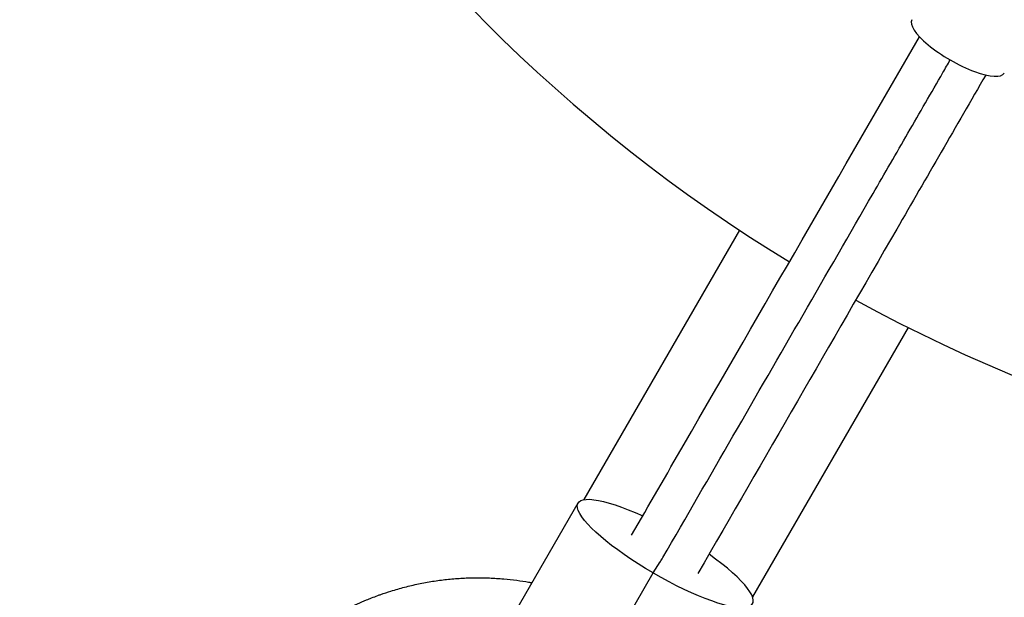
# Model space of a CAD drawing. Units: millimetres. Extents: x -4889 to 5681, y -3757 to 6183.
# Drawn here: x 2665 to 2909, y 1188 to 1332 of the extents above; entities that cross this region are included whole.
import ezdxf

# ---------------------------------------------------------------- set-up
doc = ezdxf.new("R2010")
doc.units = ezdxf.units.MM
doc.header["$LTSCALE"] = 20
doc.layers.add('2d', color=230, linetype='Continuous')

msp = doc.modelspace()

# ---------------------------------------------------------------- linework, layer by layer
at = {"layer": '2d'}
for p, q in [((2843.5, 1279.39), (2804.91, 1212.55)), ((2885.33, 1255.24), (2846.74, 1188.4)), ((2803.44, 1211.7), (2735.35, 1093.76)), ((2822.09, 1194.37), (2823.79, 1197.11)), ((2739.31, 1051), (2822.09, 1194.37))]:
    msp.add_line(p, q, dxfattribs=at)
for start, end in [(183.8315, 238.6391), (241.3609, 296.1685)]:
    msp.add_arc((3064.05, 1613.09), 400, start, end, dxfattribs=at)
for centre, major_axis, ratio, start_param, end_param in [((2897.72, 1325), (-11.47, 6.62), 0.293829, 0, 3.141593), ((2825.09, 1199.2), (-21.65, 12.5), 0.227358, 1.563474, 4.322593)]:
    msp.add_ellipse(centre, major_axis=major_axis, ratio=ratio, start_param=start_param, end_param=end_param, dxfattribs=at)
at = {"layer": '2d', "extrusion": (0, 0, -1)}
msp.add_ellipse((2825.09, 1199.2), major_axis=(-21.65, 12.5), ratio=0.227358, start_param=-1.563474, end_param=1.181, dxfattribs=at)
at = {"layer": '2d'}
for points, knots in [([(2816.71, 1203.69), (2821.07, 1211.23), (2825.42, 1218.77), (2849.3, 1260.12), (2868.79, 1293.89), (2888.13, 1327.39)], [215.065526, 215.065526, 215.065526, 215.065526, 217.76532, 217.76532, 229.896326, 229.896326, 229.896326, 229.896326]), ([(2823.86, 1197.07), (2824.07, 1197.43), (2824.28, 1197.79), (2836.09, 1218.25), (2847.69, 1238.34), (2865.06, 1268.42), (2870.84, 1278.44), (2879.52, 1293.47), (2882.41, 1298.48), (2886.74, 1305.98), (2888.19, 1308.49), (2891.08, 1313.49), (2892.51, 1315.97), (2894.57, 1319.54), (2895.18, 1320.59), (2895.77, 1321.62)], [0.91343997, 0.91343997, 0.91343997, 0.91343997, 0.91396988, 0.91396988, 0.94353916, 0.94353916, 0.9583238, 0.9583238, 0.96571612, 0.96571612, 0.96941228, 0.96941228, 0.97310844, 0.97310844, 0.9746567, 0.9746567, 0.9746567, 0.9746567]), ([(2904.59, 1317.89), (2897.25, 1305.18), (2889.87, 1292.41), (2866.11, 1251.26), (2849.67, 1222.77), (2833.17, 1194.19)], [0.783302, 0.783302, 0.783302, 0.783302, 5.384342, 5.384342, 15.614214, 15.614214, 15.614214, 15.614214]), ([(2720.85, 1068.65), (2720.66, 1068.88), (2720.48, 1069.11), (2719.82, 1069.96), (2719.35, 1070.59), (2715.33, 1076.14), (2712.41, 1081.49), (2709.81, 1088.02), (2709.47, 1088.93), (2708.95, 1090.4), (2708.76, 1090.96), (2708.38, 1092.1), (2708.2, 1092.67), (2707.68, 1094.41), (2707.35, 1095.59), (2706.9, 1097.37), (2706.76, 1097.96), (2706.49, 1099.17), (2706.36, 1099.78), (2706.17, 1100.69), (2706.11, 1101), (2706, 1101.61), (2705.94, 1101.92), (2705.83, 1102.54), (2705.78, 1102.85), (2705.63, 1103.78), (2705.53, 1104.4), (2705.28, 1106.16), (2705.15, 1107.3), (2704.95, 1109.36), (2704.88, 1110.28), (2704.77, 1112.01), (2704.73, 1112.83), (2704.67, 1114.98), (2704.66, 1116.33), (2704.73, 1120.24), (2704.91, 1122.81), (2705.27, 1126.01), (2705.36, 1126.65), (2705.49, 1127.61), (2705.54, 1127.93), (2705.97, 1130.78), (2706.47, 1133.3), (2707.41, 1137.02), (2707.75, 1138.24), (2708.48, 1140.66), (2708.87, 1141.86), (2709.5, 1143.64), (2709.72, 1144.23), (2710.82, 1147.12), (2711.81, 1149.38), (2713.03, 1151.87), (2713.17, 1152.14), (2713.87, 1153.52), (2714.45, 1154.6), (2715.36, 1156.2), (2715.67, 1156.73), (2717.24, 1159.34), (2718.59, 1161.36), (2720.39, 1163.8), (2720.75, 1164.28), (2721.86, 1165.71), (2722.62, 1166.64), (2723.78, 1168.01), (2724.18, 1168.46), (2724.98, 1169.35), (2725.38, 1169.79), (2726.6, 1171.09), (2727.44, 1171.93), (2728.72, 1173.17), (2729.15, 1173.57), (2730.46, 1174.78), (2731.35, 1175.56), (2732.49, 1176.51), (2732.71, 1176.7), (2733.17, 1177.07), (2733.4, 1177.26), (2734.1, 1177.81), (2734.57, 1178.17), (2735.98, 1179.24), (2736.94, 1179.93), (2738.41, 1180.93), (2738.9, 1181.26), (2740.49, 1182.29), (2741.61, 1182.97), (2743.32, 1183.95), (2743.91, 1184.28), (2745.16, 1184.95), (2745.81, 1185.29), (2747.96, 1186.35), (2749.46, 1187.04), (2751.4, 1187.84), (2751.82, 1188.01), (2752.74, 1188.37), (2753.26, 1188.57), (2754.02, 1188.85), (2754.27, 1188.94), (2755.35, 1189.32), (2756.19, 1189.6), (2758.16, 1190.22), (2759.3, 1190.54), (2761.01, 1190.99), (2761.58, 1191.13), (2763.3, 1191.53), (2764.45, 1191.77), (2766.19, 1192.09), (2766.77, 1192.19), (2767.94, 1192.37), (2768.52, 1192.46), (2769.69, 1192.61), (2770.27, 1192.68), (2771.44, 1192.81), (2772.03, 1192.86), (2773.2, 1192.96), (2773.79, 1193), (2775.56, 1193.11), (2776.74, 1193.15), (2778.52, 1193.17), (2779.11, 1193.17), (2780.89, 1193.14), (2782.07, 1193.09), (2783.85, 1192.98), (2784.44, 1192.94), (2786.11, 1192.79), (2787.2, 1192.67), (2789.25, 1192.4), (2790.23, 1192.25), (2791.47, 1192.04), (2791.75, 1191.99), (2792.03, 1191.94)], [-210.409951, -210.409951, -210.409951, -210.409951, -209.620697, -209.620697, -207.509624, -207.509624, -191.147795, -191.147795, -188.540314, -188.540314, -186.931712, -186.931712, -185.311334, -185.311334, -182.020095, -182.020095, -180.359979, -180.359979, -178.684428, -178.684428, -177.842184, -177.842184, -176.996384, -176.996384, -176.148147, -176.148147, -174.446239, -174.446239, -171.354621, -171.354621, -168.866214, -168.866214, -166.674674, -166.674674, -163.051733, -163.051733, -156.126413, -156.126413, -154.393214, -154.393214, -153.526371, -153.526371, -146.635511, -146.635511, -143.225456, -143.225456, -139.843167, -139.843167, -138.157994, -138.157994, -131.542709, -131.542709, -130.715466, -130.715466, -127.415629, -127.415629, -125.771021, -125.771021, -119.260399, -119.260399, -117.641186, -117.641186, -114.419561, -114.419561, -112.812293, -112.812293, -111.208435, -111.208435, -108.01802, -108.01802, -106.423101, -106.423101, -103.23448, -103.23448, -102.436473, -102.436473, -101.638956, -101.638956, -100.045044, -100.045044, -96.860209, -96.860209, -95.256262, -95.256262, -91.744932, -91.744932, -89.922475, -89.922475, -87.929958, -87.929958, -83.451629, -83.451629, -82.254796, -82.254796, -80.76386, -80.76386, -80.056245, -80.056245, -77.655984, -77.655984, -74.467784, -74.467784, -72.87523, -72.87523, -69.689865, -69.689865, -68.097328, -68.097328, -66.504846, -66.504846, -64.912542, -64.912542, -63.320205, -63.320205, -61.728487, -61.728487, -58.532434, -58.532434, -56.935303, -56.935303, -53.739865, -53.739865, -52.14398, -52.14398, -49.205221, -49.205221, -46.553534, -46.553534, -45.794539, -45.794539, -45.794539, -45.794539])]:
    msp.add_open_spline(points, degree=3, knots=knots, dxfattribs=at)

doc.saveas('drawing.dxf')
